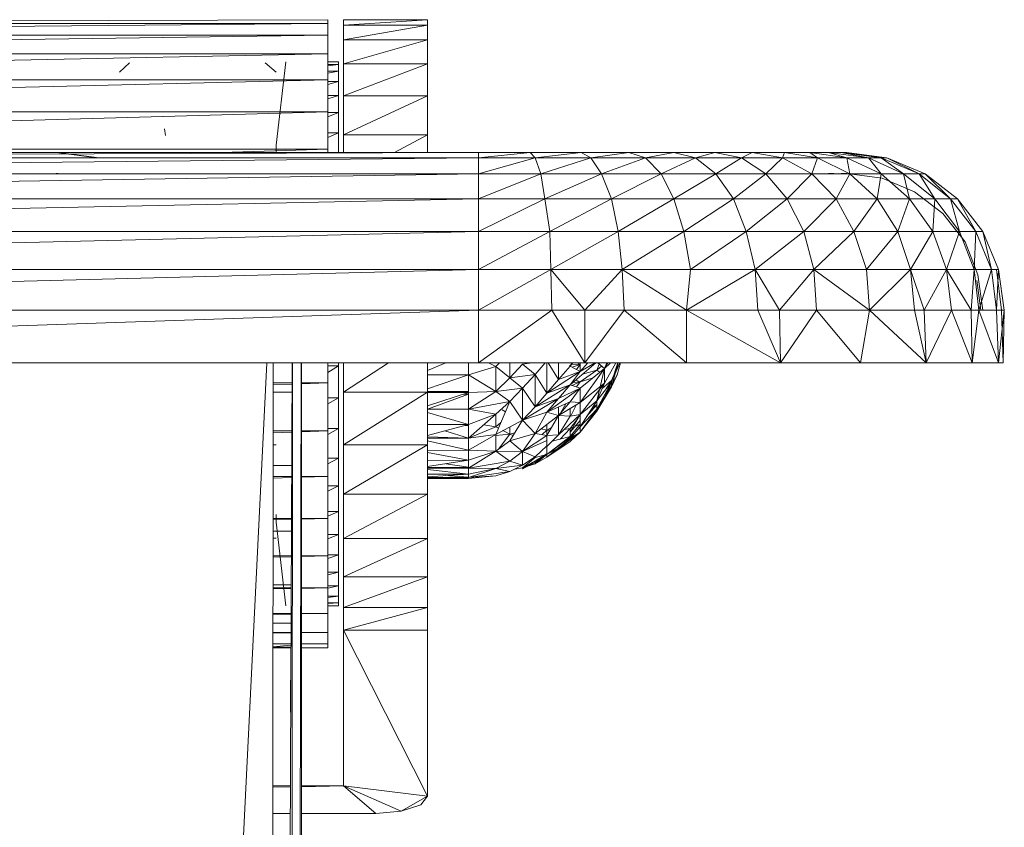
# Model space of a CAD drawing. Units: inches. Extents: x 0 to 6720, y 0 to 4752.
# Drawn here: x 4952 to 5046, y 2575 to 2652 of the extents above; entities that cross this region are included whole.
import ezdxf

# ---------------------------------------------------------------- set-up
doc = ezdxf.new("R2010")
doc.units = ezdxf.units.IN
doc.header["$MEASUREMENT"] = 0

# ---------------------------------------------------------------- blocks, each defined once
blk = doc.blocks.new('44_DWG-536268-North')
at = {"lineweight": 9}
for p, q in [((-12819.344, 671.547), (-12694.98, 671.915)), ((-12694.98, 671.56), (-12694.98, 671.915)), ((-12694.98, 671.915), (-12694.98, 671.547)), ((-12693.491, 671.912), (-12693.491, 671.56)), ((-12693.491, 671.912), (-12693.491, 671.395)), ((-12693.491, 671.912), (-12685.492, 671.912)), ((-12693.491, 671.395), (-12685.492, 671.912)), ((-12685.492, 671.56), (-12685.492, 671.912)), ((-12685.492, 671.912), (-12685.492, 671.395)), ((-12819.344, 670.453), (-12694.98, 671.547)), ((-12819.344, 671.547), (-12694.98, 671.547)), ((-12694.98, 671.547), (-12694.98, 670.453)), ((-12693.491, 669.986), (-12693.491, 671.395)), ((-12693.491, 669.986), (-12685.492, 671.395)), ((-12693.491, 671.395), (-12685.492, 671.395)), ((-12685.492, 671.395), (-12685.492, 669.986)), ((-12819.344, 668.66), (-12694.98, 670.453)), ((-12819.344, 670.453), (-12694.98, 670.453)), ((-12694.98, 670.453), (-12694.98, 668.66)), ((-12693.491, 669.986), (-12693.491, 667.728)), ((-12693.491, 669.986), (-12685.492, 669.986)), ((-12693.491, 667.728), (-12685.492, 669.986)), ((-12685.492, 669.986), (-12685.492, 667.728)), ((-12819.344, 666.211), (-12694.98, 668.66)), ((-12819.344, 668.66), (-12694.98, 668.66)), ((-12694.98, 668.66), (-12694.98, 666.211)), ((-12714.792, 666.915), (-12713.862, 667.808)), ((-12699.91, 666.915), (-12700.933, 667.808)), ((-12699.91, 659.97), (-12698.979, 667.922)), ((-12694.98, 667.922), (-12693.956, 667.922)), ((-12694.98, 667.866), (-12693.956, 667.922)), ((-12694.98, 667.521), (-12693.956, 667.649)), ((-12694.98, 667.649), (-12693.956, 667.649)), ((-12693.956, 667.831), (-12693.956, 667.922)), ((-12693.956, 667.922), (-12693.956, 667.649)), ((-12693.956, 667.649), (-12693.956, 667.018)), ((-12693.491, 664.69), (-12693.491, 667.728)), ((-12693.491, 664.69), (-12685.492, 667.728)), ((-12693.491, 667.728), (-12685.492, 667.728)), ((-12685.492, 667.728), (-12685.492, 664.69)), ((-12819.344, 663.168), (-12694.98, 666.211)), ((-12819.344, 666.211), (-12694.98, 666.211)), ((-12694.98, 666.818), (-12693.956, 667.018)), ((-12694.98, 667.018), (-12693.956, 667.018)), ((-12694.98, 666.211), (-12694.98, 663.168)), ((-12693.956, 667.018), (-12693.956, 666.036)), ((-12694.98, 665.767), (-12693.956, 666.036)), ((-12694.98, 666.036), (-12693.956, 666.036)), ((-12693.956, 666.036), (-12693.956, 664.717)), ((-12694.98, 664.383), (-12693.956, 664.717)), ((-12694.98, 664.717), (-12693.956, 664.717)), ((-12693.956, 664.717), (-12693.956, 663.08)), ((-12693.491, 660.964), (-12693.491, 664.69)), ((-12693.491, 660.964), (-12685.492, 664.69)), ((-12693.491, 664.69), (-12685.492, 664.69)), ((-12685.492, 664.69), (-12685.492, 660.964)), ((-12819.344, 659.605), (-12694.98, 663.168)), ((-12819.344, 663.168), (-12694.98, 663.168)), ((-12694.98, 663.168), (-12694.98, 659.605)), ((-12694.98, 662.686), (-12693.956, 663.08)), ((-12694.98, 663.08), (-12693.956, 663.08)), ((-12693.956, 663.08), (-12693.956, 661.148)), ((-12710.421, 660.904), (-12710.514, 661.524)), ((-12694.98, 660.7), (-12693.956, 661.148)), ((-12694.98, 661.148), (-12693.956, 661.148)), ((-12693.956, 661.148), (-12693.956, 659.279)), ((-12693.491, 659.279), (-12693.491, 660.964)), ((-12693.491, 660.964), (-12685.492, 660.964)), ((-12688.626, 659.279), (-12685.492, 660.964)), ((-12685.492, 660.964), (-12685.492, 659.279)), ((-12819.344, 659.605), (-12694.98, 659.605)), ((-12705.116, 659.279), (-12694.98, 659.605)), ((-12699.91, 659.787), (-12699.91, 659.97)), ((-12699.91, 659.97), (-12699.91, 659.787)), ((-12699.91, 659.787), (-12699.91, 659.279)), ((-12694.98, 659.279), (-12694.98, 659.605)), ((-12830.599, 659.279), (-12680.655, 659.279)), ((-12680.655, 659.279), (-12830.599, 658.768)), ((-12830.599, 658.768), (-12680.655, 658.768)), ((-12830.599, 657.27), (-12680.655, 658.768)), ((-12720.653, 659.279), (-12720.839, 659.279)), ((-12720.839, 659.279), (-12716.932, 658.768)), ((-12720.653, 659.279), (-12716.746, 658.768)), ((-12681.492, 659.279), (-12680.655, 659.244)), ((-12680.655, 659.279), (-12675.725, 659.279)), ((-12680.655, 659.279), (-12680.655, 658.768)), ((-12675.725, 659.279), (-12680.655, 658.768)), ((-12680.655, 658.768), (-12675.26, 658.768)), ((-12680.655, 658.768), (-12680.655, 657.27)), ((-12675.26, 658.768), (-12680.655, 657.27)), ((-12675.725, 659.279), (-12670.888, 659.279)), ((-12675.725, 659.279), (-12675.26, 658.768)), ((-12670.888, 659.279), (-12675.26, 658.768)), ((-12675.26, 658.768), (-12669.958, 658.768)), ((-12675.26, 658.768), (-12674.702, 657.27)), ((-12669.958, 658.768), (-12674.702, 657.27)), ((-12670.888, 659.279), (-12666.33, 659.279)), ((-12670.888, 659.279), (-12669.958, 658.768)), ((-12666.33, 659.279), (-12669.958, 658.768)), ((-12664.749, 658.768), (-12669.958, 658.768)), ((-12668.935, 657.27), (-12669.958, 658.768)), ((-12664.749, 658.768), (-12668.935, 657.27)), ((-12666.33, 659.279), (-12662.051, 659.279)), ((-12666.33, 659.279), (-12664.749, 658.768)), ((-12662.051, 659.279), (-12664.749, 658.768)), ((-12660.005, 658.768), (-12664.749, 658.768)), ((-12663.261, 657.27), (-12664.749, 658.768)), ((-12660.005, 658.768), (-12663.261, 657.27)), ((-12662.051, 659.279), (-12658.145, 659.279)), ((-12662.051, 659.279), (-12660.005, 658.768)), ((-12658.145, 659.279), (-12660.005, 658.768)), ((-12655.633, 658.768), (-12660.005, 658.768)), ((-12658.052, 657.27), (-12660.005, 658.768)), ((-12658.145, 659.279), (-12654.61, 659.279)), ((-12658.145, 659.279), (-12655.633, 658.768)), ((-12655.633, 658.768), (-12658.052, 657.27)), ((-12654.61, 659.279), (-12655.633, 658.768)), ((-12651.727, 658.768), (-12655.633, 658.768)), ((-12655.633, 658.768), (-12653.308, 657.27)), ((-12654.61, 659.279), (-12651.54, 659.279)), ((-12654.61, 659.279), (-12651.727, 658.768)), ((-12651.727, 658.768), (-12653.308, 657.27)), ((-12651.54, 659.279), (-12651.727, 658.768)), ((-12651.727, 658.768), (-12648.378, 658.768)), ((-12651.727, 658.768), (-12648.936, 657.27)), ((-12651.54, 659.279), (-12649.122, 659.279)), ((-12651.54, 659.279), (-12648.378, 658.768)), ((-12647.355, 659.279), (-12649.122, 659.279)), ((-12649.122, 659.279), (-12645.587, 658.768)), ((-12649.122, 659.279), (-12648.378, 658.768)), ((-12648.378, 658.768), (-12648.936, 657.27)), ((-12645.587, 658.768), (-12648.378, 658.768)), ((-12645.308, 657.27), (-12648.378, 658.768)), ((-12646.145, 659.279), (-12647.355, 659.279)), ((-12647.355, 659.279), (-12643.541, 658.768)), ((-12647.355, 659.279), (-12645.587, 658.768)), ((-12646.704, 659.279), (-12645.866, 659.279)), ((-12645.587, 659.279), (-12646.145, 659.279)), ((-12646.145, 659.279), (-12642.332, 658.768)), ((-12646.145, 659.279), (-12643.541, 658.768)), ((-12645.866, 659.279), (-12645.587, 659.279)), ((-12645.587, 659.279), (-12641.774, 658.768)), ((-12645.587, 659.279), (-12642.332, 658.768)), ((-12643.541, 658.768), (-12645.587, 658.768)), ((-12645.587, 658.768), (-12642.332, 657.27)), ((-12645.587, 658.768), (-12645.308, 657.27)), ((-12642.332, 658.768), (-12643.541, 658.768)), ((-12640.192, 657.27), (-12643.541, 658.768)), ((-12643.541, 658.768), (-12642.332, 657.27)), ((-12641.774, 658.768), (-12642.332, 658.768)), ((-12638.704, 657.27), (-12642.332, 658.768)), ((-12642.332, 658.768), (-12640.192, 657.27)), ((-12641.774, 658.768), (-12638.146, 657.27)), ((-12641.774, 658.768), (-12638.704, 657.27)), ((-12830.599, 657.27), (-12680.655, 657.27)), ((-12830.599, 654.886), (-12680.655, 657.27)), ((-12720.839, 657.279), (-12720.653, 657.279)), ((-12674.702, 657.27), (-12680.655, 657.27)), ((-12674.702, 657.27), (-12680.655, 654.886)), ((-12680.655, 657.27), (-12680.655, 654.886)), ((-12668.935, 657.27), (-12674.702, 657.27)), ((-12674.702, 657.27), (-12674.33, 654.886)), ((-12668.935, 657.27), (-12674.33, 654.886)), ((-12663.261, 657.27), (-12668.935, 657.27)), ((-12668.005, 654.886), (-12668.935, 657.27)), ((-12663.261, 657.27), (-12668.005, 654.886)), ((-12658.052, 657.27), (-12663.261, 657.27)), ((-12662.051, 654.886), (-12663.261, 657.27)), ((-12658.052, 657.27), (-12662.051, 654.886)), ((-12653.308, 657.27), (-12658.052, 657.27)), ((-12656.377, 654.886), (-12658.052, 657.27)), ((-12653.308, 657.27), (-12656.377, 654.886)), ((-12653.308, 657.27), (-12648.936, 657.27)), ((-12653.308, 657.27), (-12651.261, 654.886)), ((-12648.936, 657.27), (-12651.261, 654.886)), ((-12645.308, 657.27), (-12648.936, 657.27)), ((-12646.611, 654.886), (-12648.936, 657.27)), ((-12647.355, 657.279), (-12646.843, 657.279)), ((-12645.308, 657.27), (-12646.611, 654.886)), ((-12646.145, 657.279), (-12645.587, 657.279)), ((-12645.587, 657.279), (-12645.866, 657.279)), ((-12645.587, 657.279), (-12642.239, 656.836)), ((-12642.332, 657.27), (-12645.308, 657.27)), ((-12645.308, 657.27), (-12642.704, 654.886)), ((-12642.332, 657.27), (-12642.704, 654.886)), ((-12640.192, 657.27), (-12642.332, 657.27)), ((-12639.634, 654.886), (-12642.332, 657.27)), ((-12639.169, 655.537), (-12642.239, 656.836)), ((-12638.704, 657.27), (-12640.192, 657.27)), ((-12637.216, 654.886), (-12640.192, 657.27)), ((-12640.192, 657.27), (-12639.634, 654.886)), ((-12638.146, 657.27), (-12638.704, 657.27)), ((-12638.704, 657.27), (-12635.727, 654.886)), ((-12638.704, 657.27), (-12637.216, 654.886)), ((-12635.076, 654.886), (-12638.146, 657.27)), ((-12638.146, 657.27), (-12635.727, 654.886)), ((-12636.472, 653.472), (-12639.169, 655.537)), ((-12830.599, 654.886), (-12680.655, 654.886)), ((-12830.599, 651.779), (-12680.655, 654.886)), ((-12674.33, 654.886), (-12680.655, 654.886)), ((-12674.33, 654.886), (-12680.655, 651.779)), ((-12680.655, 654.886), (-12680.655, 651.779)), ((-12668.005, 654.886), (-12674.33, 654.886)), ((-12674.33, 654.886), (-12673.865, 651.779)), ((-12668.005, 654.886), (-12673.865, 651.779)), ((-12662.051, 654.886), (-12668.005, 654.886)), ((-12667.353, 651.779), (-12668.005, 654.886)), ((-12662.051, 654.886), (-12667.353, 651.779)), ((-12656.377, 654.886), (-12662.051, 654.886)), ((-12661.121, 651.779), (-12662.051, 654.886)), ((-12656.377, 654.886), (-12661.121, 651.779)), ((-12656.377, 654.886), (-12651.261, 654.886)), ((-12656.377, 654.886), (-12655.168, 651.779)), ((-12651.261, 654.886), (-12655.168, 651.779)), ((-12646.611, 654.886), (-12651.261, 654.886)), ((-12649.68, 651.779), (-12651.261, 654.886)), ((-12646.611, 654.886), (-12649.68, 651.779)), ((-12642.704, 654.886), (-12646.611, 654.886)), ((-12646.611, 654.886), (-12644.936, 651.779)), ((-12642.704, 654.886), (-12644.936, 651.779)), ((-12639.634, 654.886), (-12642.704, 654.886)), ((-12640.75, 651.779), (-12642.704, 654.886)), ((-12639.634, 654.886), (-12640.75, 651.779)), ((-12637.216, 654.886), (-12639.634, 654.886)), ((-12637.402, 651.779), (-12639.634, 654.886)), ((-12637.216, 654.886), (-12637.402, 651.779)), ((-12635.727, 654.886), (-12637.216, 654.886)), ((-12637.216, 654.886), (-12634.89, 651.779)), ((-12635.076, 654.886), (-12635.727, 654.886)), ((-12633.309, 651.779), (-12635.727, 654.886)), ((-12635.727, 654.886), (-12634.89, 651.779)), ((-12632.658, 651.779), (-12635.076, 654.886)), ((-12635.076, 654.886), (-12633.309, 651.779)), ((-12634.332, 650.779), (-12636.472, 653.472)), ((-12830.599, 651.779), (-12680.655, 651.779)), ((-12830.599, 648.161), (-12680.655, 651.779)), ((-12673.865, 651.779), (-12680.655, 651.779)), ((-12673.865, 651.779), (-12680.655, 648.161)), ((-12680.655, 651.779), (-12680.655, 648.161)), ((-12667.353, 651.779), (-12673.865, 651.779)), ((-12673.772, 648.161), (-12673.865, 651.779)), ((-12667.353, 651.779), (-12673.772, 648.161)), ((-12661.121, 651.779), (-12667.353, 651.779)), ((-12666.981, 648.161), (-12667.353, 651.779)), ((-12661.121, 651.779), (-12666.981, 648.161)), ((-12661.121, 651.779), (-12655.168, 651.779)), ((-12661.121, 651.779), (-12660.47, 648.161)), ((-12655.168, 651.779), (-12660.47, 648.161)), ((-12649.68, 651.779), (-12655.168, 651.779)), ((-12654.331, 648.161), (-12655.168, 651.779)), ((-12649.68, 651.779), (-12654.331, 648.161)), ((-12644.936, 651.779), (-12649.68, 651.779)), ((-12649.68, 651.779), (-12648.75, 648.161)), ((-12644.936, 651.779), (-12648.75, 648.161)), ((-12640.75, 651.779), (-12644.936, 651.779)), ((-12643.727, 648.161), (-12644.936, 651.779)), ((-12640.75, 651.779), (-12643.727, 648.161)), ((-12637.402, 651.779), (-12640.75, 651.779)), ((-12639.541, 648.161), (-12640.75, 651.779)), ((-12637.402, 651.779), (-12639.541, 648.161)), ((-12634.89, 651.779), (-12637.402, 651.779)), ((-12637.402, 651.779), (-12636.1, 648.161)), ((-12634.89, 651.779), (-12636.1, 648.161)), ((-12633.309, 651.779), (-12634.89, 651.779)), ((-12633.495, 648.161), (-12634.89, 651.779)), ((-12633.309, 651.779), (-12633.495, 648.161)), ((-12632.658, 651.779), (-12633.309, 651.779)), ((-12631.821, 648.161), (-12633.309, 651.779)), ((-12632.658, 651.779), (-12631.17, 648.161)), ((-12632.658, 651.779), (-12631.821, 648.161)), ((-12633.123, 647.644), (-12634.332, 650.779)), ((-12830.599, 644.279), (-12680.655, 648.161)), ((-12830.599, 648.161), (-12680.655, 648.161)), ((-12680.655, 644.279), (-12673.772, 648.161)), ((-12680.655, 644.279), (-12680.655, 648.161)), ((-12673.772, 648.161), (-12680.655, 648.161)), ((-12673.679, 644.279), (-12673.772, 648.161)), ((-12670.516, 644.279), (-12673.772, 648.161)), ((-12666.981, 648.161), (-12673.772, 648.161)), ((-12670.516, 644.279), (-12666.981, 648.161)), ((-12666.795, 644.279), (-12666.981, 648.161)), ((-12660.842, 644.279), (-12666.981, 648.161)), ((-12666.981, 648.161), (-12660.47, 648.161)), ((-12660.842, 644.279), (-12654.331, 648.161)), ((-12660.842, 644.279), (-12660.47, 648.161)), ((-12654.331, 648.161), (-12660.47, 648.161)), ((-12654.052, 644.279), (-12654.331, 648.161)), ((-12652.006, 644.279), (-12654.331, 648.161)), ((-12648.75, 648.161), (-12654.331, 648.161)), ((-12652.006, 644.279), (-12648.75, 648.161)), ((-12648.471, 644.279), (-12648.75, 648.161)), ((-12643.448, 644.279), (-12648.75, 648.161)), ((-12643.727, 648.161), (-12648.75, 648.161)), ((-12643.448, 644.279), (-12643.727, 648.161)), ((-12639.541, 648.161), (-12643.727, 648.161)), ((-12643.448, 644.279), (-12639.541, 648.161)), ((-12638.239, 644.279), (-12639.541, 648.161)), ((-12639.169, 644.279), (-12639.541, 648.161)), ((-12636.1, 648.161), (-12639.541, 648.161)), ((-12638.239, 644.279), (-12636.1, 648.161)), ((-12635.634, 644.279), (-12636.1, 648.161)), ((-12633.774, 644.279), (-12636.1, 648.161)), ((-12633.495, 648.161), (-12636.1, 648.161)), ((-12633.774, 644.279), (-12633.495, 648.161)), ((-12633.03, 644.279), (-12633.495, 648.161)), ((-12631.821, 648.161), (-12633.495, 648.161)), ((-12632.658, 644.279), (-12633.123, 647.644)), ((-12633.03, 644.279), (-12631.821, 648.161)), ((-12631.356, 644.279), (-12631.821, 648.161)), ((-12631.17, 648.161), (-12631.821, 648.161)), ((-12630.891, 644.279), (-12631.356, 648.161)), ((-12631.356, 644.279), (-12631.17, 648.161)), ((-12630.612, 644.279), (-12631.17, 648.161)), ((-12632.844, 644.279), (-12633.237, 647.125)), ((-12830.599, 639.279), (-12680.655, 644.279)), ((-12830.599, 644.279), (-12680.655, 644.279)), ((-12680.655, 644.279), (-12680.655, 639.279)), ((-12680.655, 644.279), (-12673.679, 644.279)), ((-12680.655, 639.279), (-12673.679, 644.279)), ((-12673.679, 644.279), (-12670.516, 639.279)), ((-12673.679, 644.279), (-12670.516, 644.279)), ((-12670.516, 639.279), (-12670.516, 644.279)), ((-12670.516, 639.279), (-12666.795, 644.279)), ((-12670.516, 644.279), (-12666.795, 644.279)), ((-12666.795, 644.279), (-12660.842, 639.279)), ((-12666.795, 644.279), (-12660.842, 644.279)), ((-12660.842, 639.279), (-12660.842, 644.279)), ((-12660.842, 644.279), (-12651.913, 639.279)), ((-12660.842, 644.279), (-12654.052, 644.279)), ((-12651.913, 639.279), (-12654.052, 644.279)), ((-12654.052, 644.279), (-12652.006, 644.279)), ((-12651.913, 639.279), (-12652.006, 644.279)), ((-12648.471, 644.279), (-12652.006, 644.279)), ((-12651.913, 639.279), (-12648.471, 644.279)), ((-12644.285, 639.279), (-12648.471, 644.279)), ((-12648.471, 644.279), (-12643.448, 644.279)), ((-12644.285, 639.279), (-12643.448, 644.279)), ((-12639.169, 644.279), (-12643.448, 644.279)), ((-12638.053, 639.279), (-12643.448, 644.279)), ((-12638.239, 644.279), (-12639.169, 644.279)), ((-12639.169, 644.279), (-12638.053, 639.279)), ((-12638.239, 644.279), (-12638.053, 639.279)), ((-12638.239, 644.279), (-12635.634, 644.279)), ((-12638.053, 639.279), (-12635.634, 644.279)), ((-12635.634, 644.279), (-12633.681, 639.279)), ((-12635.634, 644.279), (-12633.774, 644.279)), ((-12633.681, 639.279), (-12633.774, 644.279)), ((-12633.774, 644.279), (-12633.03, 644.279)), ((-12633.681, 639.279), (-12633.03, 644.279)), ((-12633.03, 644.279), (-12631.17, 639.279)), ((-12633.03, 644.279), (-12631.356, 644.279)), ((-12631.17, 639.279), (-12631.356, 644.279)), ((-12631.356, 644.279), (-12630.612, 644.279)), ((-12631.17, 639.279), (-12630.612, 644.279)), ((-12630.705, 639.279), (-12630.891, 644.279)), ((-12630.705, 639.279), (-12630.612, 644.279)), ((-12630.705, 639.279), (-12630.751, 640.539)), ((-12830.599, 639.279), (-12680.655, 639.279)), ((-12700.772, 639.279), (-12724.373, 164.07)), ((-12700.195, 639.279), (-12700.468, 164.07)), ((-12700.468, 164.07), (-12698.374, 639.279)), ((-12697.507, 639.279), (-12698.607, 163.261)), ((-12698.334, 639.279), (-12698.607, 163.261)), ((-12697.491, 160.232), (-12697.491, 639.279)), ((-12694.98, 639.279), (-12694.98, 637.38)), ((-12694.98, 638.376), (-12693.956, 638.991)), ((-12694.98, 638.991), (-12693.956, 638.991)), ((-12693.956, 639.279), (-12693.956, 638.991)), ((-12693.956, 638.991), (-12693.956, 635.973)), ((-12693.491, 636.505), (-12693.491, 639.279)), ((-12693.491, 636.505), (-12689.206, 639.279)), ((-12685.492, 638.57), (-12683.739, 639.279)), ((-12685.492, 639.279), (-12685.492, 636.505)), ((-12681.585, 639.279), (-12681.585, 638.161)), ((-12680.655, 639.279), (-12670.516, 639.279)), ((-12679.692, 639.279), (-12678.981, 638.952)), ((-12678.981, 638.952), (-12678.654, 639.279)), ((-12677.678, 639.279), (-12677.678, 637.845)), ((-12676.469, 639.149), (-12677.678, 637.845)), ((-12676.469, 639.149), (-12675.528, 639.279)), ((-12676.469, 639.149), (-12675.26, 638.179)), ((-12675.26, 638.179), (-12674.309, 639.279)), ((-12674.144, 636.391), (-12674.144, 639.279)), ((-12673.028, 637.694), (-12674.023, 639.279)), ((-12673.028, 637.694), (-12673.028, 639.279)), ((-12671.715, 639.279), (-12671.975, 638.964)), ((-12671.668, 639.279), (-12671.911, 638.964)), ((-12669.494, 639.279), (-12671.911, 637.184)), ((-12670.981, 639.114), (-12671.823, 639.148)), ((-12671.74, 638.871), (-12670.981, 639.114)), ((-12671.33, 638.646), (-12670.981, 639.114)), ((-12670.981, 639.114), (-12671.241, 639.279)), ((-12670.981, 639.279), (-12670.981, 638.454)), ((-12670.248, 639.279), (-12670.981, 638.454)), ((-12670.981, 638.454), (-12669.542, 639.279)), ((-12670.516, 639.279), (-12660.842, 639.279)), ((-12669.4, 638.575), (-12669.152, 639.158)), ((-12669.4, 638.575), (-12668.937, 638.983)), ((-12669.3, 639.279), (-12668.656, 638.754)), ((-12667.588, 639.279), (-12668.656, 637.36)), ((-12668.082, 639.279), (-12668.656, 638.754)), ((-12668.446, 639.279), (-12668.656, 638.754)), ((-12668.353, 639.279), (-12668.656, 638.754)), ((-12667.385, 639.279), (-12668.005, 637.433)), ((-12667.342, 639.279), (-12668.005, 636.991)), ((-12667.192, 639.279), (-12667.635, 638.268)), ((-12667.204, 639.279), (-12667.55, 638.562)), ((-12667.146, 639.279), (-12667.446, 638.138)), ((-12667.13, 639.279), (-12667.446, 638.138)), ((-12667.146, 639.279), (-12667.446, 638.138)), ((-12660.842, 639.279), (-12651.913, 639.279)), ((-12651.913, 639.279), (-12644.285, 639.279)), ((-12644.285, 639.279), (-12638.053, 639.279)), ((-12638.053, 639.279), (-12633.681, 639.279)), ((-12633.681, 639.279), (-12631.17, 639.279)), ((-12633.123, 639.279), (-12632.751, 639.279)), ((-12631.17, 639.279), (-12630.705, 639.279)), ((-12685.492, 638.158), (-12681.585, 638.161)), ((-12685.492, 636.818), (-12681.585, 638.161)), ((-12681.585, 638.161), (-12678.981, 638.952)), ((-12681.585, 638.161), (-12681.585, 636.466)), ((-12681.585, 638.161), (-12678.981, 636.569)), ((-12678.981, 638.952), (-12677.678, 637.845)), ((-12678.981, 638.952), (-12678.981, 636.569)), ((-12677.678, 637.845), (-12675.26, 638.179)), ((-12676.469, 636.876), (-12675.26, 638.179)), ((-12674.144, 636.391), (-12675.26, 638.179)), ((-12675.26, 635.096), (-12675.26, 638.179)), ((-12670.981, 638.454), (-12674.144, 636.391)), ((-12671.911, 638.964), (-12673.028, 637.694)), ((-12673.028, 637.694), (-12670.981, 638.454)), ((-12671.911, 638.964), (-12670.981, 638.454)), ((-12670.981, 638.454), (-12671.911, 637.184)), ((-12670.981, 636.889), (-12668.656, 638.754)), ((-12670.981, 635.518), (-12668.656, 638.754)), ((-12670.981, 637.486), (-12669.4, 638.575)), ((-12669.4, 638.575), (-12670.743, 638.196)), ((-12668.656, 638.754), (-12669.4, 635.677)), ((-12669.096, 638.401), (-12669.4, 638.575)), ((-12668.656, 637.36), (-12668.656, 638.754)), ((-12668.656, 637.36), (-12668.656, 638.754)), ((-12668.656, 635.934), (-12667.446, 638.138)), ((-12668.005, 636.991), (-12667.446, 638.138)), ((-12667.925, 637.266), (-12667.446, 638.138)), ((-12700.197, 637.189), (-12698.383, 637.256)), ((-12700.196, 637.38), (-12698.382, 637.38)), ((-12697.512, 637.287), (-12694.98, 637.38)), ((-12697.512, 637.38), (-12694.98, 637.38)), ((-12694.98, 637.38), (-12694.98, 632.824)), ((-12677.678, 637.845), (-12678.981, 636.569)), ((-12677.678, 637.845), (-12676.469, 636.876)), ((-12671.911, 637.184), (-12675.26, 635.096)), ((-12673.028, 637.694), (-12674.144, 636.391)), ((-12674.144, 636.391), (-12671.911, 637.184)), ((-12671.911, 637.184), (-12673.028, 635.881)), ((-12671.911, 637.184), (-12670.981, 636.889)), ((-12671.763, 637.137), (-12670.981, 637.486)), ((-12670.981, 637.486), (-12671.64, 637.419)), ((-12670.981, 637.486), (-12671.376, 637.647)), ((-12671.33, 637), (-12670.981, 637.486)), ((-12669.827, 637.814), (-12670.981, 637.486)), ((-12668.656, 637.36), (-12670.981, 635.518)), ((-12668.656, 637.36), (-12670.981, 634.382)), ((-12669.4, 635.677), (-12668.005, 637.433)), ((-12669.4, 634.891), (-12668.005, 637.433)), ((-12668.656, 637.36), (-12669.4, 635.677)), ((-12668.656, 637.36), (-12669.4, 635.677)), ((-12668.005, 637.617), (-12668.881, 636.85)), ((-12668, 637.433), (-12668.557, 636.16)), ((-12668.005, 637.617), (-12668.457, 636.864)), ((-12668.413, 636.377), (-12668.005, 637.121)), ((-12668.005, 637.617), (-12668.143, 637.259)), ((-12667.8, 638.041), (-12668.005, 637.617)), ((-12668.005, 637.433), (-12668.005, 636.991)), ((-12698.386, 636.504), (-12700.197, 636.504)), ((-12693.491, 631.493), (-12693.491, 636.505)), ((-12693.491, 631.493), (-12685.492, 636.505)), ((-12693.491, 636.505), (-12685.492, 636.505)), ((-12685.492, 636.573), (-12681.585, 636.573)), ((-12685.492, 636.505), (-12685.492, 631.493)), ((-12685.492, 635.208), (-12681.585, 636.466)), ((-12685.492, 636.466), (-12681.585, 636.466)), ((-12685.492, 634.88), (-12681.585, 636.309)), ((-12682.074, 636.309), (-12681.585, 636.309)), ((-12681.585, 636.466), (-12678.981, 636.569)), ((-12681.585, 634.886), (-12678.981, 636.569)), ((-12681.585, 636.466), (-12681.585, 634.886)), ((-12678.981, 636.569), (-12676.469, 636.876)), ((-12678.981, 636.569), (-12677.678, 635.6)), ((-12677.678, 635.6), (-12676.469, 636.876)), ((-12675.26, 635.096), (-12676.469, 636.876)), ((-12676.469, 633.849), (-12676.469, 636.876)), ((-12674.144, 636.391), (-12675.26, 635.096)), ((-12670.981, 636.889), (-12674.144, 634.586)), ((-12673.028, 635.881), (-12670.981, 636.889)), ((-12670.981, 636.889), (-12671.911, 635.587)), ((-12670.981, 635.518), (-12670.981, 636.889)), ((-12669.4, 634.891), (-12668.005, 636.991)), ((-12669.4, 634.675), (-12668.005, 636.991)), ((-12668.246, 636.994), (-12668.584, 636.119)), ((-12694.98, 635.375), (-12693.956, 635.973)), ((-12694.98, 635.973), (-12693.956, 635.973)), ((-12693.956, 635.973), (-12693.956, 633.04)), ((-12681.585, 634.886), (-12677.678, 635.6)), ((-12678.981, 634.39), (-12677.678, 635.6)), ((-12677.678, 635.6), (-12678.981, 632.48)), ((-12676.469, 633.849), (-12677.678, 635.6)), ((-12673.028, 635.881), (-12676.469, 633.849)), ((-12675.26, 635.096), (-12673.028, 635.881)), ((-12673.028, 635.881), (-12674.144, 634.586)), ((-12674.144, 634.586), (-12671.911, 635.587)), ((-12671.911, 635.587), (-12673.028, 634.292)), ((-12670.981, 635.518), (-12673.028, 634.292)), ((-12672.346, 635.392), (-12672.802, 634.554)), ((-12670.981, 635.518), (-12671.911, 635.587)), ((-12671.328, 635.31), (-12671.844, 634.235)), ((-12670.981, 634.382), (-12669.4, 635.677)), ((-12670.981, 633.191), (-12669.4, 635.677)), ((-12670.981, 634.382), (-12669.4, 635.677)), ((-12670.981, 635.518), (-12670.981, 634.382)), ((-12670.359, 634.17), (-12669.4, 635.293)), ((-12669.813, 635.028), (-12669.4, 635.293)), ((-12669.813, 635.028), (-12669.4, 635.293)), ((-12669.4, 635.677), (-12669.4, 634.891)), ((-12685.492, 634.88), (-12681.585, 634.886)), ((-12685.492, 634.577), (-12681.585, 633.423)), ((-12681.585, 633.423), (-12681.585, 634.886)), ((-12681.585, 634.886), (-12678.981, 634.39)), ((-12681.585, 633.423), (-12681.585, 634.886)), ((-12681.585, 634.886), (-12678.981, 634.39)), ((-12681.585, 633.423), (-12678.981, 634.39)), ((-12681.585, 632.114), (-12678.981, 634.39)), ((-12681.585, 633.423), (-12678.981, 634.39)), ((-12678.981, 633.197), (-12678.981, 634.39)), ((-12678.087, 634.622), (-12678.396, 634.829)), ((-12675.26, 635.096), (-12676.469, 633.849)), ((-12676.469, 633.849), (-12674.144, 634.586)), ((-12674.144, 634.586), (-12675.26, 632.57)), ((-12674.144, 634.586), (-12675.26, 632.57)), ((-12674.144, 634.586), (-12673.028, 634.292)), ((-12673.028, 635.087), (-12673.028, 634.292)), ((-12673.028, 632.433), (-12670.981, 634.382)), ((-12671.911, 634.961), (-12671.911, 634.223)), ((-12671.911, 634.223), (-12670.981, 634.382)), ((-12670.981, 634.382), (-12671.911, 632.703)), ((-12670.981, 633.191), (-12669.4, 634.891)), ((-12670.981, 632.686), (-12669.4, 634.891)), ((-12670.981, 632.686), (-12669.4, 634.675)), ((-12670.981, 634.382), (-12670.981, 633.191)), ((-12670.191, 633.787), (-12669.4, 634.675)), ((-12670.191, 633.787), (-12669.4, 634.675)), ((-12669.4, 634.891), (-12669.4, 634.675)), ((-12685.492, 632.38), (-12681.585, 633.423)), ((-12685.492, 633.419), (-12681.585, 633.423)), ((-12681.585, 633.423), (-12681.585, 632.114)), ((-12680.13, 633.386), (-12678.981, 633.197)), ((-12676.469, 633.849), (-12678.981, 632.48)), ((-12678.981, 633.197), (-12678.506, 633.616)), ((-12676.469, 633.849), (-12677.678, 631.867)), ((-12676.469, 633.849), (-12675.26, 632.57)), ((-12675.26, 632.57), (-12673.028, 634.292)), ((-12673.028, 634.292), (-12674.144, 632.388)), ((-12674.144, 632.899), (-12674.144, 633.431)), ((-12671.911, 634.223), (-12673.028, 634.292)), ((-12673.028, 634.292), (-12673.028, 632.433)), ((-12671.911, 634.223), (-12673.028, 632.433)), ((-12671.911, 633.036), (-12671.204, 633.98)), ((-12670.981, 633.804), (-12671.911, 632.703)), ((-12671.911, 632.289), (-12670.981, 633.44)), ((-12670.981, 633.44), (-12671.467, 633.229)), ((-12671.389, 633.993), (-12671.076, 634.211)), ((-12700.199, 632.824), (-12698.402, 632.824)), ((-12700.199, 632.642), (-12698.403, 632.705)), ((-12697.523, 632.735), (-12694.98, 632.824)), ((-12697.522, 632.824), (-12694.98, 632.824)), ((-12694.98, 632.468), (-12693.956, 633.04)), ((-12694.98, 633.04), (-12693.956, 633.04)), ((-12694.98, 632.824), (-12694.98, 628.494)), ((-12693.956, 633.04), (-12693.956, 630.234)), ((-12683.862, 632.815), (-12681.585, 632.127)), ((-12681.959, 633.323), (-12681.585, 633.323)), ((-12681.585, 632.127), (-12678.981, 633.197)), ((-12681.585, 632.114), (-12678.981, 632.48)), ((-12681.585, 630.974), (-12678.981, 632.48)), ((-12678.981, 633.197), (-12678.736, 633.067)), ((-12678.981, 632.38), (-12677.678, 632.506)), ((-12678.981, 630.897), (-12678.981, 632.48)), ((-12678.738, 631.078), (-12677.678, 632.506)), ((-12678.314, 632.843), (-12677.678, 632.506)), ((-12677.678, 632.506), (-12677.678, 633.19)), ((-12677.678, 632.506), (-12677.21, 632.635)), ((-12675.26, 632.57), (-12677.678, 631.867)), ((-12677.678, 632.506), (-12677.365, 632.38)), ((-12675.26, 632.57), (-12676.469, 630.84)), ((-12675.26, 632.57), (-12674.144, 632.388)), ((-12674.144, 632.899), (-12674.668, 633.026)), ((-12674.572, 632.458), (-12674.144, 632.899)), ((-12674.144, 632.899), (-12673.707, 633.133)), ((-12674.144, 632.388), (-12674.144, 632.899)), ((-12673.851, 632.887), (-12674.144, 632.899)), ((-12674.144, 632.388), (-12674.144, 632.899)), ((-12673.851, 632.887), (-12674.144, 632.899)), ((-12674.144, 630.311), (-12670.981, 632.686)), ((-12674.144, 632.388), (-12673.028, 632.433)), ((-12674.144, 631.326), (-12673.028, 632.433)), ((-12674.144, 632.388), (-12673.028, 632.433)), ((-12674.144, 630.575), (-12671.619, 632.433)), ((-12672.884, 632.034), (-12671.911, 633.036)), ((-12671.911, 633.036), (-12672.493, 632.941)), ((-12671.911, 632.085), (-12670.981, 633.191)), ((-12671.668, 633.142), (-12671.911, 633.036)), ((-12671.911, 632.289), (-12671.911, 633.036)), ((-12671.911, 631.796), (-12670.981, 632.686)), ((-12671.911, 632.085), (-12670.981, 632.686)), ((-12671.911, 632.289), (-12671.527, 632.542)), ((-12670.981, 633.191), (-12670.981, 632.686)), ((-12670.981, 633.191), (-12670.981, 632.686)), ((-12670.981, 632.686), (-12670.981, 632.902)), ((-12699.91, 631.477), (-12700.2, 631.499)), ((-12693.491, 626.803), (-12693.491, 631.493)), ((-12693.491, 626.803), (-12685.492, 631.493)), ((-12693.491, 631.493), (-12685.492, 631.493)), ((-12685.492, 632.25), (-12681.585, 632.127)), ((-12685.492, 632.108), (-12681.585, 632.114)), ((-12685.492, 631.871), (-12681.585, 630.974)), ((-12685.492, 631.493), (-12685.492, 626.803)), ((-12681.585, 630.974), (-12681.585, 632.114)), ((-12678.981, 630.897), (-12677.678, 631.867)), ((-12677.678, 631.867), (-12676.469, 630.84)), ((-12676.469, 630.84), (-12674.144, 632.388)), ((-12676.469, 630.84), (-12674.144, 631.916)), ((-12674.144, 632.388), (-12674.144, 631.326)), ((-12674.144, 630.575), (-12671.911, 632.289)), ((-12674.144, 630.311), (-12671.911, 632.085)), ((-12674.144, 630.311), (-12671.911, 631.796)), ((-12673.627, 631.839), (-12671.911, 632.289)), ((-12673.028, 631.115), (-12671.911, 632.085)), ((-12685.492, 630.966), (-12681.585, 630.974)), ((-12685.492, 630.773), (-12681.585, 630.043)), ((-12681.585, 630.974), (-12681.585, 630.043)), ((-12681.585, 630.974), (-12678.981, 630.897)), ((-12681.585, 630.974), (-12678.981, 630.897)), ((-12681.585, 630.974), (-12681.585, 630.043)), ((-12681.585, 630.043), (-12678.981, 630.897)), ((-12681.585, 630.043), (-12678.981, 630.897)), ((-12681.585, 629.265), (-12678.981, 630.897)), ((-12678.981, 630.897), (-12677.678, 629.95)), ((-12678.981, 630.897), (-12676.469, 630.84)), ((-12677.678, 629.95), (-12676.469, 630.84)), ((-12676.469, 630.84), (-12676.469, 629.553)), ((-12676.469, 630.84), (-12675.26, 630.356)), ((-12676.469, 629.21), (-12674.144, 630.627)), ((-12676.469, 629.295), (-12674.144, 630.575)), ((-12675.26, 630.356), (-12674.144, 631.394)), ((-12675.26, 629.823), (-12674.144, 630.627)), ((-12675.26, 629.698), (-12674.144, 630.575)), ((-12675.26, 630.281), (-12674.144, 630.575)), ((-12674.144, 630.575), (-12674.144, 631.326)), ((-12674.144, 630.575), (-12673.077, 631.159)), ((-12674.144, 630.311), (-12673.028, 631.115)), ((-12674.144, 630.311), (-12674.144, 630.575)), ((-12694.98, 629.696), (-12693.956, 630.234)), ((-12694.98, 630.234), (-12693.956, 630.234)), ((-12693.956, 630.234), (-12693.956, 627.593)), ((-12685.492, 629.416), (-12681.585, 630.043)), ((-12685.492, 630.015), (-12681.585, 630.043)), ((-12683.76, 629.694), (-12681.585, 629.35)), ((-12681.585, 630.043), (-12681.585, 629.265)), ((-12681.585, 629.265), (-12677.678, 629.95)), ((-12678.981, 629.239), (-12677.678, 629.95)), ((-12677.678, 629.95), (-12676.469, 629.553)), ((-12676.469, 629.553), (-12675.26, 630.356)), ((-12676.469, 629.295), (-12675.26, 630.281)), ((-12676.469, 629.21), (-12675.26, 629.823)), ((-12675.982, 629.457), (-12675.26, 629.698)), ((-12675.675, 630.08), (-12675.26, 630.281)), ((-12675.26, 629.698), (-12674.144, 630.311)), ((-12698.417, 629.518), (-12700.201, 629.518)), ((-12685.492, 629.347), (-12681.585, 629.35)), ((-12685.492, 629.255), (-12681.585, 629.265)), ((-12685.492, 629.141), (-12681.585, 628.715)), ((-12685.492, 628.454), (-12681.585, 628.715)), ((-12685.492, 628.71), (-12681.585, 628.715)), ((-12682.321, 629.263), (-12681.585, 629.35)), ((-12681.585, 628.715), (-12681.585, 629.265)), ((-12681.585, 629.265), (-12678.981, 629.239)), ((-12681.585, 628.715), (-12681.585, 629.265)), ((-12681.585, 629.265), (-12678.981, 629.239)), ((-12681.585, 628.715), (-12678.981, 629.239)), ((-12681.585, 628.715), (-12678.981, 629.239)), ((-12681.585, 628.398), (-12678.981, 629.239)), ((-12681.585, 628.398), (-12677.678, 628.94)), ((-12681.585, 628.715), (-12681.585, 628.398)), ((-12678.981, 629.239), (-12676.469, 629.553)), ((-12678.981, 629.239), (-12677.678, 628.94)), ((-12678.981, 628.536), (-12677.678, 628.94)), ((-12677.678, 628.94), (-12676.469, 629.553)), ((-12677.194, 629.186), (-12676.469, 629.295)), ((-12676.469, 629.295), (-12676.163, 629.397)), ((-12700.202, 628.494), (-12698.421, 628.494)), ((-12700.202, 628.327), (-12698.422, 628.384)), ((-12697.533, 628.412), (-12694.98, 628.494)), ((-12697.532, 628.494), (-12694.98, 628.494)), ((-12694.98, 628.494), (-12694.98, 624.499)), ((-12685.492, 628.389), (-12681.585, 628.398)), ((-12685.492, 628.368), (-12681.585, 628.301)), ((-12685.492, 628.291), (-12681.585, 628.301)), ((-12683.802, 628.567), (-12681.585, 628.399)), ((-12681.585, 628.301), (-12678.981, 628.536)), ((-12681.585, 628.398), (-12678.981, 628.536)), ((-12681.585, 628.301), (-12681.585, 628.398)), ((-12694.98, 627.097), (-12693.956, 627.593)), ((-12694.98, 627.593), (-12693.956, 627.593)), ((-12693.956, 627.593), (-12693.956, 625.156)), ((-12693.491, 626.803), (-12693.491, 622.576)), ((-12693.491, 626.803), (-12685.492, 626.803)), ((-12693.491, 622.576), (-12685.492, 626.803)), ((-12685.492, 626.803), (-12685.492, 622.576)), ((-12694.98, 624.708), (-12693.956, 625.156)), ((-12694.98, 625.156), (-12693.956, 625.156)), ((-12693.956, 625.156), (-12693.956, 622.956)), ((-12700.204, 624.499), (-12698.439, 624.499)), ((-12700.204, 624.349), (-12698.439, 624.4)), ((-12699.91, 624.86), (-12699.91, 624.316)), ((-12699.91, 624.316), (-12699.91, 624.134)), ((-12699.91, 624.134), (-12699.91, 624.316)), ((-12699.91, 624.134), (-12698.979, 616.182)), ((-12697.491, 624.427), (-12694.98, 624.499)), ((-12697.491, 624.499), (-12694.98, 624.499)), ((-12694.98, 624.499), (-12694.98, 620.936)), ((-12698.444, 623.288), (-12700.205, 623.288)), ((-12700.205, 622.607), (-12699.91, 622.61)), ((-12700.205, 622.604), (-12699.91, 622.61)), ((-12694.98, 622.562), (-12693.956, 622.956)), ((-12694.98, 622.956), (-12693.956, 622.956)), ((-12693.956, 622.956), (-12693.956, 621.024)), ((-12693.491, 618.941), (-12693.491, 622.576)), ((-12693.491, 618.941), (-12685.492, 622.576)), ((-12693.491, 622.576), (-12685.492, 622.576)), ((-12685.492, 622.576), (-12685.492, 618.941)), ((-12700.206, 620.936), (-12698.454, 620.936)), ((-12700.206, 620.808), (-12698.455, 620.851)), ((-12697.491, 620.874), (-12694.98, 620.936)), ((-12697.491, 620.936), (-12694.98, 620.936)), ((-12694.98, 620.69), (-12693.956, 621.024)), ((-12694.98, 621.024), (-12693.956, 621.024)), ((-12694.98, 620.936), (-12694.98, 617.892)), ((-12693.956, 621.024), (-12693.956, 619.387)), ((-12694.98, 619.118), (-12693.956, 619.387)), ((-12694.98, 619.387), (-12693.956, 619.387)), ((-12693.956, 619.387), (-12693.956, 618.068)), ((-12693.491, 616.008), (-12693.491, 618.941)), ((-12693.491, 616.008), (-12685.492, 618.941)), ((-12693.491, 618.941), (-12685.492, 618.941)), ((-12685.492, 618.941), (-12685.492, 616.008)), ((-12700.208, 617.892), (-12698.468, 617.892)), ((-12700.208, 617.789), (-12698.468, 617.824)), ((-12698.467, 618.19), (-12700.207, 618.19)), ((-12697.491, 617.843), (-12694.98, 617.892)), ((-12697.491, 617.892), (-12694.98, 617.892)), ((-12694.98, 617.868), (-12693.956, 618.068)), ((-12694.98, 618.068), (-12693.956, 618.068)), ((-12694.98, 617.892), (-12694.98, 615.444)), ((-12693.956, 618.068), (-12693.956, 617.086)), ((-12694.98, 616.957), (-12693.956, 617.086)), ((-12694.98, 617.086), (-12693.956, 617.086)), ((-12693.956, 617.086), (-12693.956, 616.454)), ((-12694.98, 616.399), (-12693.956, 616.454)), ((-12694.98, 616.454), (-12693.956, 616.454)), ((-12694.98, 616.182), (-12693.956, 616.182)), ((-12693.956, 616.454), (-12693.956, 616.182)), ((-12693.956, 616.182), (-12693.956, 616.273)), ((-12693.491, 613.866), (-12693.491, 616.008)), ((-12693.491, 613.866), (-12685.492, 616.008)), ((-12693.491, 616.008), (-12685.492, 616.008)), ((-12685.492, 616.008), (-12685.492, 613.866)), ((-12700.209, 615.444), (-12698.479, 615.444)), ((-12700.209, 615.368), (-12698.479, 615.393)), ((-12697.491, 615.408), (-12694.98, 615.444)), ((-12697.491, 615.444), (-12694.98, 615.444)), ((-12694.98, 615.444), (-12694.98, 613.651)), ((-12698.483, 614.533), (-12700.21, 614.533)), ((-12693.491, 599.065), (-12693.491, 613.866)), ((-12693.491, 613.866), (-12685.492, 613.866)), ((-12693.491, 613.866), (-12685.492, 598.078)), ((-12685.492, 613.866), (-12685.492, 598.078)), ((-12700.21, 613.651), (-12698.487, 613.651)), ((-12700.21, 613.605), (-12698.487, 613.62)), ((-12697.491, 613.629), (-12694.98, 613.651)), ((-12697.491, 613.651), (-12694.98, 613.651)), ((-12694.98, 613.651), (-12694.98, 612.557)), ((-12700.211, 612.557), (-12698.491, 612.557)), ((-12698.492, 612.443), (-12700.211, 612.282)), ((-12698.493, 612.245), (-12700.211, 612.257)), ((-12698.514, 612.227), (-12700.211, 612.229)), ((-12700.211, 612.189), (-12698.493, 612.189)), ((-12698.52, 606.084), (-12698.514, 612.199)), ((-12698.514, 612.199), (-12698.51, 608.446)), ((-12697.491, 612.549), (-12694.98, 612.557)), ((-12697.491, 612.557), (-12694.98, 612.557)), ((-12697.491, 612.189), (-12694.98, 612.189)), ((-12694.98, 612.189), (-12694.98, 612.557)), ((-12694.98, 612.189), (-12694.98, 612.557)), ((-12698.551, 598.963), (-12700.219, 598.929)), ((-12700.218, 599.065), (-12698.551, 599.065)), ((-12697.491, 599.065), (-12693.491, 599.065)), ((-12693.491, 599.065), (-12697.491, 598.984)), ((-12693.491, 599.065), (-12685.492, 598.078)), ((-12693.491, 599.065), (-12688.003, 596.654)), ((-12693.491, 599.065), (-12690.422, 596.434)), ((-12685.492, 598.078), (-12685.492, 598.785)), ((-12685.492, 598.078), (-12688.003, 596.654)), ((-12685.492, 598.078), (-12686.143, 597.256)), ((-12688.003, 596.654), (-12686.143, 597.256)), ((-12698.562, 596.434), (-12700.22, 596.434)), ((-12690.422, 596.434), (-12697.491, 596.434)), ((-12688.003, 596.654), (-12690.422, 596.434))]:
    blk.add_line(p, q, dxfattribs=at)

msp = doc.modelspace()

# ---------------------------------------------------------------- block references
at = {"lineweight": 9}
msp.add_blockref('44_DWG-536268-North', (17676.304, 1979.864), dxfattribs=at)

doc.saveas('drawing.dxf')
